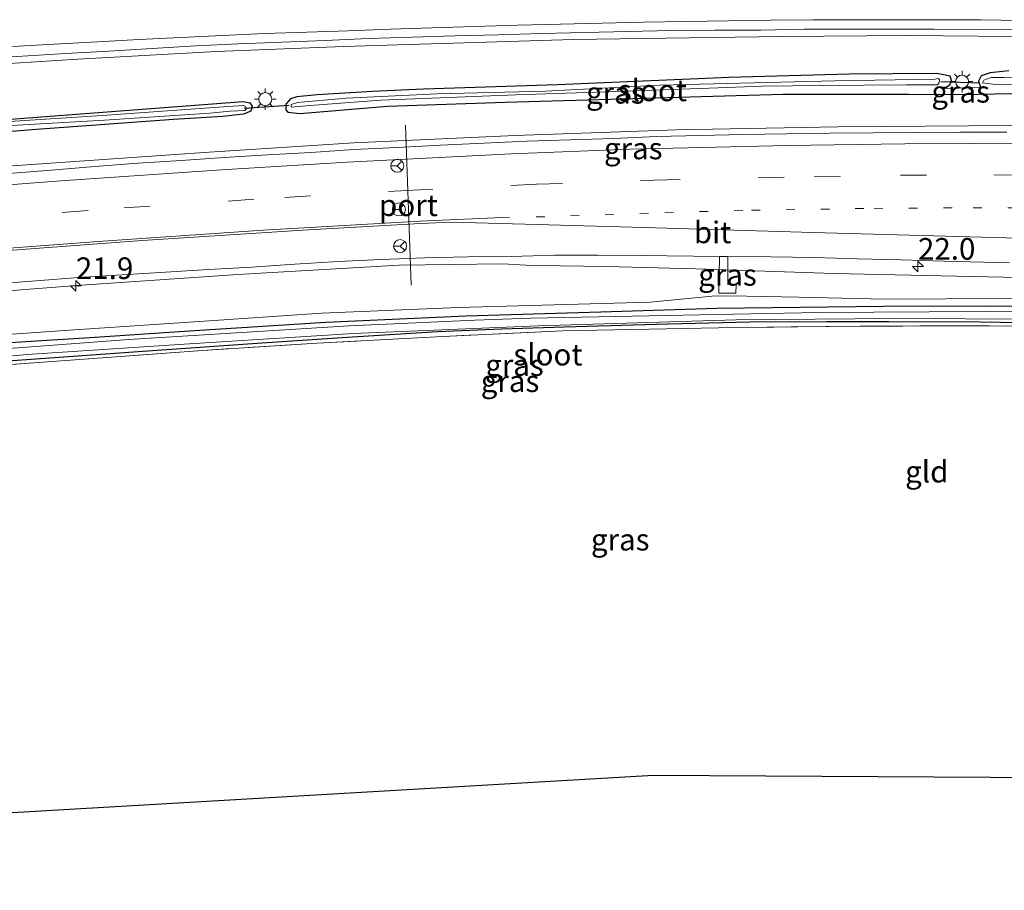
# Model space of a CAD drawing. Units: metres. Extents: x 239996 to 250007, y 525891 to 528102.
# Drawn here: x 248712 to 248826, y 527782 to 527882 of the extents above; entities that cross this region are included whole.
import ezdxf
from ezdxf.enums import TextEntityAlignment as Align

# ---------------------------------------------------------------- set-up
doc = ezdxf.new("R2010")
doc.units = ezdxf.units.M
for name, pattern in [('IE-TERREINAFSCHEIDING', [10, 8, -2]), ('VW-1-3_STREEP', [4, 1, -3]), ('VW-3-9_STREEP', [12, 3, -9])]:
    doc.linetypes.add(name, pattern=pattern)
doc.layers.get('0').update_dxf_attribs({"lineweight": 25})
for name, color, linetype, lineweight in [('B-ME-AM-KILOMETR-S-B1', 7, 'Continuous', 18), ('B-ME-BV-GELEIDECONSTRUCTIE-GELEIDERAIL-L-B1', 213, 'BV-GELEIDERAIL', 18), ('B-ME-GW-KRUINLIJN-L-B1', 93, 'Continuous', 18), ('B-ME-GW-TEENLIJN-L-B1', 93, 'Continuous', 18), ('B-ME-IE-GRASLAND-GV-B6', 93, 'Continuous', 18), ('B-ME-IE-GRONDWERKLIJN-GROND_INGERICHT-GV-B6', 253, 'Continuous', 18), ('B-ME-IE-MEUBILAIR_WEGMEUBILAIR-LICHTMAST-S-B1', 8, 'Continuous', 18), ('B-ME-IE-TERREINAFSCHEIDING-RASTERHEKWERK-L-B1', 8, 'IE-TERREINAFSCHEIDING', 18), ('B-ME-OG-WATER-GV-B6', 153, 'Continuous', 18), ('B-ME-VH-VERH_SOORT-BITUMEN-GV-B6', 8, 'IE-TERREINAFSCHEIDING-NATUURLIJK-HOUTWAL', 18), ('B-ME-VW-MARKERING-13STREEP-045-L-B1', 255, 'VW-1-3_STREEP', 18), ('B-ME-VW-MARKERING-39STREEP-015-L-B1', 255, 'VW-3-9_STREEP', 18), ('B-ME-VW-MARKERING-STREEP-015-L-B1', 7, 'Continuous', 18), ('B-ME-VW-MEUBILAIR_WEGMEUBILAIR-PORTAAL-L-B1', 8, 'Continuous', 18), ('B-ME-VW-MEUBILAIR_WEGMEUBILAIR-RONA-S-B1', 8, 'Continuous', 18)]:
    doc.layers.add(name, color=color, linetype=linetype, lineweight=lineweight)
for name, color, linetype in [('B-ME-GW-INSTEEKWATERGANG-L-B1', 10, 'Continuous'), ('B-ME-KG-KADASTRAAL-OPNAMEDTMGRENS-L-B1', 10, 'Continuous'), ('B-ME-KW-DUIKER-L-B1', 10, 'Continuous')]:
    doc.layers.add(name, color=color, linetype=linetype)
doc.styles.add('NLCS-ISO', font='NLCS-ISO.TTF')
doc.linetypes.add('BV-GELEIDERAIL', pattern='A,10,-3,[108,NLCS.SHX,S=1,R=0,X=0,Y=0],-3', length=16)
doc.linetypes.add('IE-TERREINAFSCHEIDING-NATUURLIJK-HOUTWAL', pattern='A,7,-1.5,[67,NLCS.SHX,S=0.75,R=45,X=0,Y=0],-1.5,7,-1.5,[70,NLCS.SHX,S=0.75,R=0,X=0,Y=0],-1.5', length=20)

# ---------------------------------------------------------------- blocks, each defined once
blk = doc.blocks.new('hecto')
for p, q in [((0, 0.625), (-0.625, 0)), ((0, -0.625), (0, 0.625)), ((-0.625, 0), (0.625, 0)), ((0.625, 0), (0, -0.625))]:
    blk.add_line(p, q)
blk = doc.blocks.new('lantaarnpaal')
for p, q in [((0, 0.75), (0, 1.25)), ((-0.75, 0), (-1.25, 0)), ((-0.88, 0.88), (-0.53, 0.53)), ((0.53, 0.53), (0.88, 0.88)), ((0.75, 0), (1.25, 0)), ((-0.53, -0.53), (-0.88, -0.88)), ((0, -0.75), (0, -1.25)), ((0.53, -0.53), (0.88, -0.88))]:
    blk.add_line(p, q)
blk.add_circle((0, 0), 0.75)
blk = doc.blocks.new('wegwijzer')
for q in [(-0.53, -0.53), (0, 0.75), (0.53, -0.53)]:
    blk.add_line((0, 0), q)
blk.add_circle((0, 0), 0.75)

msp = doc.modelspace()

# ---------------------------------------------------------------- linework, layer by layer
at = {"layer": 'B-ME-BV-GELEIDECONSTRUCTIE-GELEIDERAIL-L-B1'}
for points in [[(248614.491, 527867.44, 12.192), (248622.436, 527868.642, 12.551), (248628.934, 527869.674, 12.835), (248634.22, 527870.442, 12.962), (248638.164, 527870.948, 13.006), (248648.749, 527872.109, 13.042), (248664.651, 527873.768, 13.034), (248685.94, 527875.457, 13.082), (248704.55, 527876.834, 13.09), (248719.151, 527877.772, 13.066), (248735.144, 527878.663, 13.074), (248749.809, 527879.239, 13.078), (248776.392, 527880.037, 13.09), (248800.405, 527880.401, 13.102), (248815.07, 527880.511, 13.122), (248831.05, 527880.365, 13.106), (248848.374, 527880, 13.126), (248861.707, 527879.557, 13.118), (248888.323, 527878.256, 13.094), (248906.919, 527877.087, 13.102), (248921.563, 527875.936, 13.082), (248938.805, 527874.258, 13.114), (248954.724, 527872.87, 13.134)], [(248616.898, 527855.602, 12.659), (248623.444, 527856.249, 12.87), (248631.394, 527857.063, 13.206), (248636.77, 527857.623, 13.337), (248642.106, 527858.312, 13.333), (248656.625, 527860.053, 13.341), (248676.524, 527862.23, 13.385), (248693.793, 527863.926, 13.353), (248711.057, 527865.43, 13.389), (248733.719, 527867.008, 13.341), (248751.02, 527868.11, 13.293), (248769.63, 527868.979, 13.333), (248788.297, 527869.601, 13.345), (248806.95, 527869.976, 13.345), (248827.014, 527870.128, 13.385), (248845.706, 527870.028, 13.353), (248863.088, 527869.814, 13.365), (248889.697, 527869.21, 13.21), (248905.652, 527868.357, 13.23), (248919.008, 527867.525, 13.337), (248938.962, 527865.829, 13.393), (248955.881, 527864.575, 13.422)], [(248683.104, 527848.076, 12.228), (248691.14, 527849.073, 12.567), (248696.444, 527849.621, 12.759), (248701.834, 527850.188, 12.938), (248707.08, 527850.703, 13.03), (248719.04, 527851.661, 13.038), (248737.631, 527852.925, 12.974), (248756.238, 527853.974, 12.954), (248768.186, 527854.163, 12.896), (248770.901, 527853.995, 12.867), (248774.876, 527853.929, 12.861), (248780.208, 527853.819, 12.861), (248790.5, 527853.561, 12.881), (248806.462, 527853.023, 12.861), (248817.06, 527852.797, 12.833), (248833.133, 527852.446, 12.841)]]:
    msp.add_polyline3d(points, dxfattribs=at)
at = {"layer": 'B-ME-GW-INSTEEKWATERGANG-L-B1'}
for points in [[(248819.17, 527874.376, 11.765), (248819.836, 527874.796, 11.749), (248820.044, 527875.321, 11.749), (248819.863, 527875.827, 11.749), (248818.348, 527876.128, 11.749), (248808.231, 527876.03, 11.829), (248794.326, 527875.648, 11.817), (248774.551, 527874.827, 11.909), (248759.052, 527874.306, 11.893), (248753.173, 527874.049, 11.957)], [(248826.668, 527876.442, 11.849), (248824.482, 527876.202, 11.841), (248823.466, 527875.833, 11.793), (248823.135, 527875.218, 11.785), (248823.383, 527874.528, 11.769)], [(248753.173, 527874.049, 11.957), (248746.789, 527873.657, 11.925), (248744.448, 527873.419, 11.925), (248743.709, 527873.209, 11.925), (248743.162, 527872.564, 12.009), (248743.172, 527871.937, 12.1), (248743.413, 527871.667, 12.22), (248744.771, 527871.506, 12.28), (248754.902, 527872.332, 12.268), (248768.512, 527872.822, 12.268), (248777.999, 527873.073, 12.28), (248791.121, 527873.457, 12.296), (248800.597, 527873.75, 12.28), (248815.078, 527873.744, 12.244), (248821.189, 527873.709, 12.292), (248832.735, 527873.928, 12.336)], [(248713.838, 527869.625, 12.284), (248698.378, 527868.339, 12.3), (248680.778, 527866.459, 12.332), (248666.744, 527865.451, 12.364), (248664.977, 527865.596, 12.28), (248664.671, 527866.086, 12.18), (248664.811, 527866.725, 12.061), (248665.235, 527867.172, 11.933), (248666.702, 527867.574, 11.921), (248669.243, 527867.628, 11.965), (248673.804, 527867.959, 11.993), (248682.071, 527868.528, 12.001), (248699.232, 527869.939, 11.945), (248719.48, 527871.453, 11.901), (248738.247, 527872.87, 11.881), (248739.008, 527872.752, 11.897), (248739.278, 527872.367, 12.037), (248739.108, 527871.79, 12.148), (248738.267, 527871.418, 12.224), (248735.909, 527871.157, 12.244), (248730.178, 527870.822, 12.256), (248713.838, 527869.625, 12.284)], [(248829.083, 527849.276, 11.275), (248812.179, 527849.23, 11.271), (248792.932, 527848.97, 11.263), (248779.544, 527848.576, 11.239), (248763.951, 527848.108, 11.227), (248747.778, 527847.359, 11.267), (248732.618, 527846.412, 11.302), (248720.526, 527845.593, 11.287), (248705.141, 527844.635, 11.354), (248688.784, 527843.14, 11.326), (248680.551, 527842.481, 11.358), (248665.796, 527840.804, 11.382), (248651.941, 527839.326, 11.482)], [(248653.996, 527837.304, 11.526), (248665.726, 527838.781, 11.398), (248675.67, 527839.946, 11.362), (248683.334, 527840.566, 11.219), (248685.59, 527840.548, 11.063), (248686.926, 527840.72, 11.159), (248688.865, 527841.259, 11.275), (248694.125, 527841.701, 11.382), (248702.384, 527842.34, 11.406), (248713.759, 527843.158, 11.45), (248726.097, 527844.036, 11.422), (248739.842, 527844.985, 11.374), (248750.248, 527845.676, 11.342), (248760.71, 527846.345, 11.247), (248768.097, 527846.631, 11.243), (248775.315, 527846.861, 11.239), (248787.325, 527847.228, 11.223), (248796.747, 527847.447, 11.247), (248805.649, 527847.477, 11.219), (248812.794, 527847.495, 11.279), (248823.384, 527847.45, 11.263), (248837.214, 527847.204, 11.279)]]:
    msp.add_polyline3d(points, dxfattribs=at)
at = {"layer": 'B-ME-GW-KRUINLIJN-L-B1'}
msp.add_polyline3d([(248888.736, 527849.054, 11.909), (248875.287, 527849.252, 11.881), (248861.083, 527849.643, 11.789), (248842.857, 527849.966, 11.789), (248826.442, 527850.159, 11.777), (248812.342, 527850.085, 11.765), (248802.424, 527850.291, 11.857), (248796.402, 527850.407, 11.941), (248793.54, 527850.438, 11.973), (248792.403, 527850.421, 11.949), (248785.251, 527849.729, 11.773), (248763.049, 527849.092, 11.761), (248747.276, 527848.456, 11.725), (248734.305, 527847.551, 11.705), (248718.165, 527846.504, 11.753), (248705.968, 527845.648, 11.821), (248694.128, 527844.764, 11.845), (248680.631, 527843.438, 11.809), (248665.421, 527841.762, 11.805), (248647.817, 527839.609, 11.873), (248622.371, 527836.177, 11.949), (248615.417, 527835.024, 11.891)], dxfattribs=at)
at = {"layer": 'B-ME-GW-TEENLIJN-L-B1'}
msp.add_line((248819.17, 527874.376, 11.765), (248823.383, 527874.528, 11.769), dxfattribs=at)
at = {"layer": 'B-ME-IE-GRASLAND-GV-B6'}
for points in [[(248707.763, 527877.852, 12.385), (248712.756, 527878.135, 12.372), (248717.747, 527878.427, 12.364), (248722.739, 527878.706, 12.377), (248727.731, 527879.003, 12.381), (248732.723, 527879.297, 12.372), (248737.717, 527879.534, 12.38), (248742.713, 527879.731, 12.378), (248747.709, 527879.939, 12.369), (248752.705, 527880.155, 12.372), (248757.702, 527880.296, 12.383), (248762.7, 527880.451, 12.383), (248767.698, 527880.596, 12.379), (248772.697, 527880.722, 12.381), (248777.695, 527880.848, 12.374), (248782.693, 527880.964, 12.369), (248787.692, 527881.067, 12.37), (248792.693, 527881.106, 12.373), (248798.022, 527881.135, 12.382), (248803.023, 527881.232, 12.389), (248808.023, 527881.245, 12.38), (248813.024, 527881.257, 12.386), (248818.024, 527881.239, 12.386), (248823.023, 527881.181, 12.377), (248828.023, 527881.15, 12.384)], [(248832.735, 527873.928, 12.336), (248821.189, 527873.709, 12.292), (248815.078, 527873.744, 12.244), (248800.597, 527873.75, 12.28), (248791.121, 527873.457, 12.296), (248777.999, 527873.073, 12.28), (248768.512, 527872.822, 12.268), (248754.902, 527872.332, 12.268), (248744.771, 527871.506, 12.28), (248743.413, 527871.667, 12.22), (248743.172, 527871.937, 12.1), (248743.162, 527872.564, 12.009), (248743.709, 527873.209, 11.925), (248744.448, 527873.419, 11.925), (248746.789, 527873.657, 11.925), (248753.173, 527874.049, 11.957), (248759.052, 527874.306, 11.893), (248774.551, 527874.827, 11.909), (248794.326, 527875.648, 11.817), (248808.231, 527876.03, 11.829), (248818.348, 527876.128, 11.749), (248819.863, 527875.827, 11.749), (248820.044, 527875.321, 11.749), (248819.836, 527874.796, 11.749), (248819.17, 527874.376, 11.765)], [(248794.326, 527875.648, 11.817), (248774.551, 527874.827, 11.909), (248759.052, 527874.306, 11.893), (248753.173, 527874.049, 11.957), (248746.789, 527873.657, 11.925), (248744.448, 527873.419, 11.925), (248743.709, 527873.209, 11.925), (248743.162, 527872.564, 12.009), (248743.172, 527871.937, 12.1), (248743.413, 527871.667, 12.22), (248744.771, 527871.506, 12.28), (248754.902, 527872.332, 12.268), (248768.512, 527872.822, 12.268), (248777.999, 527873.073, 12.28), (248791.121, 527873.457, 12.296), (248800.597, 527873.75, 12.28), (248815.078, 527873.744, 12.244), (248821.189, 527873.709, 12.292), (248832.735, 527873.928, 12.336)], [(248826.668, 527876.442, 11.849), (248824.482, 527876.202, 11.841), (248823.466, 527875.833, 11.793), (248823.135, 527875.218, 11.785), (248823.383, 527874.528, 11.769), (248819.17, 527874.376, 11.765), (248819.836, 527874.796, 11.749), (248820.044, 527875.321, 11.749), (248819.863, 527875.827, 11.749), (248818.348, 527876.128, 11.749), (248808.231, 527876.03, 11.829), (248794.326, 527875.648, 11.817)], [(248819.17, 527874.376, 11.765), (248823.383, 527874.528, 11.769), (248823.135, 527875.218, 11.785), (248823.466, 527875.833, 11.793), (248824.482, 527876.202, 11.841), (248826.668, 527876.442, 11.849)], [(248826.064, 527875.662, 11.422), (248824.605, 527875.641, 11.422), (248823.768, 527875.343, 11.422), (248823.61, 527875.041, 11.422), (248825.112, 527874.867, 11.422), (248845.425, 527875.133, 11.482), (248855.373, 527874.938, 11.446), (248866.875, 527874.927, 11.446), (248883.072, 527874.356, 11.43), (248897.534, 527873.382, 11.43), (248897.815, 527873.69, 11.43), (248897.711, 527874.059, 11.43), (248896.922, 527874.246, 11.43), (248879.032, 527875.222, 11.418), (248855.37, 527875.675, 11.402), (248834.752, 527875.768, 11.402), (248826.064, 527875.662, 11.422)], [(248818.155, 527875.453, 11.434), (248806.568, 527875.276, 11.438), (248786.357, 527874.766, 11.518), (248773.157, 527874.096, 11.55), (248760.647, 527873.766, 11.534), (248750.133, 527873.254, 11.686), (248744.505, 527872.777, 11.713), (248743.787, 527872.523, 11.713), (248743.788, 527872.231, 11.713), (248745.945, 527872.444, 11.713), (248754.138, 527873.053, 11.614), (248769.709, 527873.649, 11.542), (248780.173, 527874.006, 11.578), (248793.103, 527874.453, 11.546), (248798.119, 527874.657, 11.55), (248805.151, 527874.746, 11.534), (248814.797, 527874.817, 11.514), (248818.43, 527874.804, 11.498), (248818.624, 527875.052, 11.498), (248818.647, 527875.429, 11.498), (248818.461, 527875.558, 11.498), (248818.155, 527875.453, 11.434)], [(248739.008, 527872.752, 11.897), (248739.278, 527872.367, 12.037), (248739.108, 527871.79, 12.148), (248738.267, 527871.418, 12.224), (248735.909, 527871.157, 12.244), (248730.178, 527870.822, 12.256), (248713.838, 527869.625, 12.284), (248698.378, 527868.339, 12.3), (248680.778, 527866.459, 12.332), (248666.744, 527865.451, 12.364), (248664.977, 527865.596, 12.28), (248664.671, 527866.086, 12.18), (248664.811, 527866.725, 12.061), (248665.235, 527867.172, 11.933), (248666.702, 527867.574, 11.921), (248669.243, 527867.628, 11.965), (248673.804, 527867.959, 11.993), (248682.071, 527868.528, 12.001), (248699.232, 527869.939, 11.945), (248719.48, 527871.453, 11.901), (248738.247, 527872.87, 11.881), (248739.008, 527872.752, 11.897)], [(248738.247, 527872.87, 11.881), (248719.48, 527871.453, 11.901), (248699.232, 527869.939, 11.945), (248682.071, 527868.528, 12.001), (248673.804, 527867.959, 11.993), (248669.243, 527867.628, 11.965), (248666.702, 527867.574, 11.921), (248665.235, 527867.172, 11.933), (248664.811, 527866.725, 12.061), (248664.671, 527866.086, 12.18), (248664.977, 527865.596, 12.28), (248666.744, 527865.451, 12.364), (248680.778, 527866.459, 12.332), (248698.378, 527868.339, 12.3), (248713.838, 527869.625, 12.284), (248730.178, 527870.822, 12.256), (248735.909, 527871.157, 12.244), (248738.267, 527871.418, 12.224), (248739.108, 527871.79, 12.148), (248739.278, 527872.367, 12.037), (248739.008, 527872.752, 11.897), (248738.247, 527872.87, 11.881)], [(248665.71, 527866.313, 11.67), (248666.349, 527866.279, 11.67), (248676.639, 527867.126, 11.678), (248692.77, 527868.376, 11.741), (248706.108, 527869.806, 11.741), (248722.224, 527870.74, 11.741), (248734.396, 527871.554, 11.705), (248736.686, 527871.782, 11.737), (248738.469, 527871.866, 11.741), (248738.624, 527872.08, 11.749), (248738.516, 527872.324, 11.749), (248738.286, 527872.437, 11.749), (248736.496, 527872.296, 11.689), (248721.953, 527871.258, 11.709), (248704.073, 527870.124, 11.749), (248692.152, 527868.948, 11.761), (248677.392, 527867.688, 11.725), (248668.48, 527867.178, 11.678), (248666.648, 527866.969, 11.67), (248665.786, 527866.879, 11.67), (248665.566, 527866.666, 11.67), (248665.71, 527866.313, 11.67)], [(248826.4162, 527869.3295, 12.7129), (248820.9972, 527869.3365, 12.6932), (248815.9971, 527869.3057, 12.6995), (248810.9969, 527869.2812, 12.6963), (248805.9971, 527869.2125, 12.7026), (248800.9974, 527869.1392, 12.69), (248795.9993, 527869.0844, 12.6932), (248791.0003, 527868.9575, 12.679), (248786.0003, 527868.8568, 12.6767), (248781.0057, 527868.6291, 12.6909), (248776.0083, 527868.4717, 12.6771), (248771.0102, 527868.3096, 12.6687), (248766.0151, 527868.094, 12.6639), (248761.0207, 527867.8595, 12.6671), (248756.026, 527867.5944, 12.675), (248751.0318, 527867.3362, 12.6608), (248746.043, 527867.0026, 12.675), (248741.0508, 527866.7156, 12.6561), (248736.0603, 527866.406, 12.667), (248731.0703, 527866.0813, 12.656), (248726.0811, 527865.7545, 12.6402), (248721.0941, 527865.3941, 12.6434), (248716.1133, 527864.9473, 12.6733), (248711.1273, 527864.5733, 12.6765)], [(248709.2993, 527851.8166, 12.3928), (248714.2848, 527852.1743, 12.3808), (248719.2711, 527852.5521, 12.3666), (248724.2607, 527852.8716, 12.3776), (248729.251, 527853.1802, 12.3729), (248734.2409, 527853.4966, 12.3618), (248739.2338, 527853.7737, 12.3697), (248744.2233, 527854.0949, 12.3743), (248749.2105, 527854.3964, 12.3838), (248754.2041, 527854.6596, 12.3885), (248759.2009, 527854.8498, 12.3838), (248764.1998, 527854.9607, 12.3728), (248769.2021, 527855.0019, 12.3617), (248774.2001, 527855.1359, 12.368), (248779.1808, 527855.1501, 12.3614), (248784.1809, 527855.1092, 12.353), (248793.2388, 527855.0027, 12.2977), (248793.15, 527850.742, 12.212), (248795.143, 527850.778, 12.212), (248795.182, 527851.725, 12.208), (248794.205, 527851.775, 12.208), (248794.2187, 527854.9893, 12.2978), (248799.1802, 527854.9441, 12.3212), (248804.1798, 527854.8764, 12.3164), (248809.1788, 527854.73, 12.3228), (248814.1757, 527854.6168, 12.3117), (248819.1733, 527854.4691, 12.3243), (248826.7139, 527854.2629, 12.316)], [(248793.2388, 527855.0027, 12.2977), (248794.2187, 527854.9893, 12.2978), (248794.205, 527851.775, 12.208), (248795.182, 527851.725, 12.208), (248795.143, 527850.778, 12.212), (248793.15, 527850.742, 12.212), (248793.2388, 527855.0027, 12.2977)], [(248826.442, 527850.159, 11.777), (248812.342, 527850.085, 11.765), (248802.424, 527850.291, 11.857), (248796.402, 527850.407, 11.941), (248793.54, 527850.438, 11.973), (248792.403, 527850.421, 11.949), (248785.251, 527849.729, 11.773), (248763.049, 527849.092, 11.761), (248747.276, 527848.456, 11.725), (248734.305, 527847.551, 11.705), (248718.165, 527846.504, 11.753), (248705.968, 527845.648, 11.821), (248694.128, 527844.764, 11.845), (248680.631, 527843.438, 11.809), (248665.421, 527841.762, 11.805), (248647.817, 527839.609, 11.873)], [(248647.817, 527839.609, 11.873), (248665.421, 527841.762, 11.805), (248680.631, 527843.438, 11.809), (248694.128, 527844.764, 11.845), (248705.968, 527845.648, 11.821), (248718.165, 527846.504, 11.753), (248734.305, 527847.551, 11.705), (248747.276, 527848.456, 11.725), (248763.049, 527849.092, 11.761), (248785.251, 527849.729, 11.773), (248792.403, 527850.421, 11.949), (248793.54, 527850.438, 11.973), (248796.402, 527850.407, 11.941), (248802.424, 527850.291, 11.857), (248812.342, 527850.085, 11.765), (248826.442, 527850.159, 11.777)], [(248830.248, 527848.686, 10.987), (248804.661, 527848.521, 10.975), (248771.472, 527847.871, 10.923), (248764.995, 527847.631, 10.947), (248750.465, 527846.976, 10.999), (248725.019, 527845.405, 11.027), (248704.973, 527843.909, 10.999), (248686.647, 527842.354, 10.943), (248681.006, 527841.533, 11.006), (248654.801, 527838.684, 11.006), (248631.866, 527835.754, 11.006)], [(248829.083, 527849.276, 11.275), (248812.179, 527849.23, 11.271), (248792.932, 527848.97, 11.263), (248779.544, 527848.576, 11.239), (248763.951, 527848.108, 11.227), (248747.778, 527847.359, 11.267), (248732.618, 527846.412, 11.302), (248720.526, 527845.593, 11.287), (248705.141, 527844.635, 11.354), (248688.784, 527843.14, 11.326), (248680.551, 527842.481, 11.358), (248665.796, 527840.804, 11.382), (248651.941, 527839.326, 11.482)], [(248651.941, 527839.326, 11.482), (248665.796, 527840.804, 11.382), (248680.551, 527842.481, 11.358), (248688.784, 527843.14, 11.326), (248705.141, 527844.635, 11.354), (248720.526, 527845.593, 11.287), (248732.618, 527846.412, 11.302), (248747.778, 527847.359, 11.267), (248763.951, 527848.108, 11.227), (248779.544, 527848.576, 11.239), (248792.932, 527848.97, 11.263), (248812.179, 527849.23, 11.271), (248829.083, 527849.276, 11.275)], [(248644.102, 527836.612, 11.006), (248659.372, 527838.663, 11.006), (248674.808, 527840.264, 11.006), (248683.99, 527841.156, 11.006), (248698.791, 527842.372, 11.006), (248713.277, 527843.674, 11.006), (248731.441, 527844.857, 11.006), (248750.974, 527846.094, 11.006), (248772.294, 527846.977, 11.006), (248795.115, 527847.69, 11.006), (248813.455, 527847.819, 11.006), (248829.827, 527847.747, 11.006)], [(248653.996, 527837.304, 11.526), (248665.726, 527838.781, 11.398), (248675.67, 527839.946, 11.362), (248683.334, 527840.566, 11.219), (248685.59, 527840.548, 11.063), (248686.926, 527840.72, 11.159), (248688.865, 527841.259, 11.275), (248694.125, 527841.701, 11.382), (248702.384, 527842.34, 11.406), (248713.759, 527843.158, 11.45), (248726.097, 527844.036, 11.422), (248739.842, 527844.985, 11.374), (248750.248, 527845.676, 11.342), (248760.71, 527846.345, 11.247), (248768.097, 527846.631, 11.243), (248775.315, 527846.861, 11.239), (248787.325, 527847.228, 11.223), (248796.747, 527847.447, 11.247), (248805.649, 527847.477, 11.219), (248812.794, 527847.495, 11.279), (248823.384, 527847.45, 11.263), (248837.214, 527847.204, 11.279)], [(248837.214, 527847.204, 11.279), (248823.384, 527847.45, 11.263), (248812.794, 527847.495, 11.279), (248805.649, 527847.477, 11.219), (248796.747, 527847.447, 11.247), (248787.325, 527847.228, 11.223), (248775.315, 527846.861, 11.239), (248768.097, 527846.631, 11.243), (248760.71, 527846.345, 11.247), (248750.248, 527845.676, 11.342), (248739.842, 527844.985, 11.374), (248726.097, 527844.036, 11.422), (248713.759, 527843.158, 11.45), (248702.384, 527842.34, 11.406), (248694.125, 527841.701, 11.382), (248688.865, 527841.259, 11.275), (248686.926, 527840.72, 11.159), (248685.59, 527840.548, 11.063), (248683.334, 527840.566, 11.219), (248675.67, 527839.946, 11.362), (248665.726, 527838.781, 11.398), (248653.996, 527837.304, 11.526)], [(248837.993, 527846.823, 11.263), (248824.385, 527846.989, 11.263), (248809.503, 527846.955, 11.231), (248795.118, 527846.805, 11.167), (248775.114, 527846.417, 11.267), (248761.306, 527845.759, 11.259), (248746.783, 527844.993, 11.306), (248733.538, 527844.155, 11.354), (248716.195, 527842.856, 11.418), (248696.085, 527841.427, 11.382), (248687.685, 527840.627, 11.239), (248670.401, 527838.841, 11.382), (248655.56, 527837.009, 11.534), (248643.759, 527835.502, 11.578)]]:
    msp.add_polyline3d(points, dxfattribs=at)
at = {"layer": 'B-ME-IE-GRONDWERKLIJN-GROND_INGERICHT-GV-B6'}
for points in [[(248643.759, 527835.502, 11.578), (248655.56, 527837.009, 11.534), (248670.401, 527838.841, 11.382), (248687.685, 527840.627, 11.239), (248696.085, 527841.427, 11.382), (248716.195, 527842.856, 11.418), (248733.538, 527844.155, 11.354), (248746.783, 527844.993, 11.306), (248761.306, 527845.759, 11.259), (248775.114, 527846.417, 11.267), (248795.118, 527846.805, 11.167), (248809.503, 527846.955, 11.231), (248824.385, 527846.989, 11.263), (248837.993, 527846.823, 11.263)], [(248876.439, 527794.525, 11.389), (248785.612, 527795.081, 11.385), (248699.64, 527790.088, 11.403), (248689.078, 527833.682, 11.348), (248685.375, 527832.785, 11.348), (248695.364, 527789.626, 11.328), (248623.231, 527781.821, 11.343)]]:
    msp.add_polyline3d(points, dxfattribs=at)
at = {"layer": 'B-ME-IE-TERREINAFSCHEIDING-RASTERHEKWERK-L-B1'}
msp.add_polyline3d([(248837.993, 527846.823, 11.263), (248824.385, 527846.989, 11.263), (248809.503, 527846.955, 11.231), (248795.118, 527846.805, 11.167), (248775.114, 527846.417, 11.267), (248761.306, 527845.759, 11.259), (248746.783, 527844.993, 11.306), (248733.538, 527844.155, 11.354), (248716.195, 527842.856, 11.418), (248696.085, 527841.427, 11.382), (248687.685, 527840.627, 11.239), (248670.401, 527838.841, 11.382), (248655.56, 527837.009, 11.534), (248643.759, 527835.502, 11.578)], dxfattribs=at)
at = {"layer": 'B-ME-KG-KADASTRAAL-OPNAMEDTMGRENS-L-B1'}
msp.add_polyline3d([(248876.439, 527794.525, 11.389), (248785.612, 527795.081, 11.385), (248699.64, 527790.088, 11.403), (248698.057, 527789.917, 10.401), (248696.934, 527789.796, 10.401), (248695.364, 527789.626, 11.328), (248623.231, 527781.821, 11.343)], dxfattribs=at)
at = {"layer": 'B-ME-KW-DUIKER-L-B1'}
for p, q in [((248818.818, 527875.181, 11.646), (248823.311, 527875.052, 11.63)), ((248738.37, 527872.101, 11.893), (248743.494, 527872.449, 11.893))]:
    msp.add_line(p, q, dxfattribs=at)
at = {"layer": 'B-ME-OG-WATER-GV-B6'}
for points in [[(248879.032, 527875.222, 11.418), (248896.922, 527874.246, 11.43), (248897.711, 527874.059, 11.43), (248897.815, 527873.69, 11.43), (248897.534, 527873.382, 11.43), (248883.072, 527874.356, 11.43), (248866.875, 527874.927, 11.446), (248855.373, 527874.938, 11.446), (248845.425, 527875.133, 11.482), (248825.112, 527874.867, 11.422), (248823.61, 527875.041, 11.422), (248823.768, 527875.343, 11.422), (248824.605, 527875.641, 11.422), (248826.064, 527875.662, 11.422), (248834.752, 527875.768, 11.402), (248855.37, 527875.675, 11.402), (248879.032, 527875.222, 11.418)], [(248818.624, 527875.052, 11.498), (248818.43, 527874.804, 11.498), (248814.797, 527874.817, 11.514), (248805.151, 527874.746, 11.534), (248798.119, 527874.657, 11.55), (248793.103, 527874.453, 11.546), (248780.173, 527874.006, 11.578), (248769.709, 527873.649, 11.542), (248754.138, 527873.053, 11.614), (248745.945, 527872.444, 11.713), (248743.788, 527872.231, 11.713), (248743.787, 527872.523, 11.713), (248744.505, 527872.777, 11.713), (248750.133, 527873.254, 11.686), (248760.647, 527873.766, 11.534), (248773.157, 527874.096, 11.55), (248786.357, 527874.766, 11.518), (248806.568, 527875.276, 11.438), (248818.155, 527875.453, 11.434), (248818.461, 527875.558, 11.498), (248818.647, 527875.429, 11.498), (248818.624, 527875.052, 11.498)], [(248676.639, 527867.126, 11.678), (248666.349, 527866.279, 11.67), (248665.71, 527866.313, 11.67), (248665.566, 527866.666, 11.67), (248665.786, 527866.879, 11.67), (248666.648, 527866.969, 11.67), (248668.48, 527867.178, 11.678), (248677.392, 527867.688, 11.725), (248692.152, 527868.948, 11.761), (248704.073, 527870.124, 11.749), (248721.953, 527871.258, 11.709), (248736.496, 527872.296, 11.689), (248738.286, 527872.437, 11.749), (248738.516, 527872.324, 11.749), (248738.624, 527872.08, 11.749), (248738.469, 527871.866, 11.741), (248736.686, 527871.782, 11.737), (248734.396, 527871.554, 11.705), (248722.224, 527870.74, 11.741), (248706.108, 527869.806, 11.741), (248692.77, 527868.376, 11.741), (248676.639, 527867.126, 11.678)], [(248631.866, 527835.754, 11.006), (248654.801, 527838.684, 11.006), (248681.006, 527841.533, 11.006), (248686.647, 527842.354, 10.943), (248704.973, 527843.909, 10.999), (248725.019, 527845.405, 11.027), (248750.465, 527846.976, 10.999), (248764.995, 527847.631, 10.947), (248771.472, 527847.871, 10.923), (248804.661, 527848.521, 10.975), (248830.248, 527848.686, 10.987)], [(248829.827, 527847.747, 11.006), (248813.455, 527847.819, 11.006), (248795.115, 527847.69, 11.006), (248772.294, 527846.977, 11.006), (248750.974, 527846.094, 11.006), (248731.441, 527844.857, 11.006), (248713.277, 527843.674, 11.006), (248698.791, 527842.372, 11.006), (248683.99, 527841.156, 11.006), (248674.808, 527840.264, 11.006), (248659.372, 527838.663, 11.006), (248644.102, 527836.612, 11.006)]]:
    msp.add_polyline3d(points, dxfattribs=at)
at = {"layer": 'B-ME-VH-VERH_SOORT-BITUMEN-GV-B6'}
for points in [[(248828.023, 527881.15, 12.384), (248823.023, 527881.181, 12.377), (248818.024, 527881.239, 12.386), (248813.024, 527881.257, 12.386), (248808.023, 527881.245, 12.38), (248803.023, 527881.232, 12.389), (248798.022, 527881.135, 12.382), (248792.693, 527881.106, 12.373), (248787.692, 527881.067, 12.37), (248782.693, 527880.964, 12.369), (248777.695, 527880.848, 12.374), (248772.697, 527880.722, 12.381), (248767.698, 527880.596, 12.379), (248762.7, 527880.451, 12.383), (248757.702, 527880.296, 12.383), (248752.705, 527880.155, 12.372), (248747.709, 527879.939, 12.369), (248742.713, 527879.731, 12.378), (248737.717, 527879.534, 12.38), (248732.723, 527879.297, 12.372), (248727.731, 527879.003, 12.381), (248722.739, 527878.706, 12.377), (248717.747, 527878.427, 12.364), (248712.756, 527878.135, 12.372), (248707.763, 527877.852, 12.385)], [(248711.1273, 527864.5733, 12.6765), (248716.1133, 527864.9473, 12.6733), (248721.0941, 527865.3941, 12.6434), (248726.0811, 527865.7545, 12.6402), (248731.0703, 527866.0813, 12.656), (248736.0603, 527866.406, 12.667), (248741.0508, 527866.7156, 12.6561), (248746.043, 527867.0026, 12.675), (248751.0318, 527867.3362, 12.6608), (248756.026, 527867.5944, 12.675), (248761.0207, 527867.8595, 12.6671), (248766.0151, 527868.094, 12.6639), (248771.0102, 527868.3096, 12.6687), (248776.0083, 527868.4717, 12.6771), (248781.0057, 527868.6291, 12.6909), (248786.0003, 527868.8568, 12.6767), (248791.0003, 527868.9575, 12.679), (248795.9993, 527869.0844, 12.6932), (248800.9974, 527869.1392, 12.69), (248805.9971, 527869.2125, 12.7026), (248810.9969, 527869.2812, 12.6963), (248815.9971, 527869.3057, 12.6995), (248820.9972, 527869.3365, 12.6932), (248826.4162, 527869.3295, 12.7129)], [(248794.2187, 527854.9893, 12.2978), (248793.2388, 527855.0027, 12.2977), (248784.1809, 527855.1092, 12.353), (248779.1808, 527855.1501, 12.3614), (248774.2001, 527855.1359, 12.368), (248769.2021, 527855.0019, 12.3617), (248764.1998, 527854.9607, 12.3728), (248759.2009, 527854.8498, 12.3838), (248754.2041, 527854.6596, 12.3885), (248749.2105, 527854.3964, 12.3838), (248744.2233, 527854.0949, 12.3743), (248739.2338, 527853.7737, 12.3697), (248734.2409, 527853.4966, 12.3618), (248729.251, 527853.1802, 12.3729), (248724.2607, 527852.8716, 12.3776), (248719.2711, 527852.5521, 12.3666), (248714.2848, 527852.1743, 12.3808), (248709.2993, 527851.8166, 12.3928)], [(248826.7139, 527854.2629, 12.316), (248819.1733, 527854.4691, 12.3243), (248814.1757, 527854.6168, 12.3117), (248809.1788, 527854.73, 12.3228), (248804.1798, 527854.8764, 12.3164), (248799.1802, 527854.9441, 12.3212), (248794.2187, 527854.9893, 12.2978)]]:
    msp.add_polyline3d(points, dxfattribs=at)
at = {"layer": 'B-ME-VW-MARKERING-13STREEP-045-L-B1'}
msp.add_polyline3d([(248772.0563, 527859.5548, 12.5127), (248786.9417, 527860.0654, 12.5133), (248796.93, 527860.3261, 12.5028), (248811.1208, 527860.5499, 12.5099), (248822.5288, 527860.6289, 12.5248), (248837.4994, 527860.5622, 12.522), (248851.2649, 527860.3815, 12.5233), (248865.7832, 527859.9888, 12.5239), (248879.8991, 527859.4849, 12.5167), (248893.6675, 527858.9632, 12.4965), (248908.3952, 527858.2519, 12.4923), (248927.1614, 527857.1422, 12.4779), (248941.3912, 527856.1385, 12.4873), (248957.2346, 527854.8555, 12.488)], dxfattribs=at)
at = {"layer": 'B-ME-VW-MARKERING-39STREEP-015-L-B1'}
msp.add_polyline3d([(248613.4076, 527848.7032, 12.6327), (248629.2273, 527850.926, 12.6209), (248643.149, 527852.7053, 12.6248), (248662.6155, 527854.9649, 12.6289), (248681.2176, 527856.9483, 12.6314), (248695.7154, 527858.3406, 12.6354), (248705.3787, 527859.1782, 12.6342), (248724.5143, 527860.6277, 12.61), (248743.0345, 527861.8216, 12.6169), (248757.1439, 527862.6262, 12.6209), (248772.1252, 527863.3253, 12.6172), (248785.7101, 527863.8069, 12.6224), (248804.2097, 527864.2279, 12.6141), (248814.1503, 527864.3666, 12.6124), (248824.9238, 527864.4019, 12.6188), (248843.378, 527864.2648, 12.6172), (248858.3513, 527863.9709, 12.6158), (248876.9472, 527863.3753, 12.6162), (248895.5071, 527862.6286, 12.5944), (248909.2702, 527861.9746, 12.5846), (248928.1954, 527860.8451, 12.5637), (248937.7204, 527860.1978, 12.5633), (248946.6955, 527859.5279, 12.5844), (248956.7046, 527858.7052, 12.5759)], dxfattribs=at)
at = {"layer": 'B-ME-VW-MARKERING-STREEP-015-L-B1'}
for points in [[(248828.171, 527882.255, 12.424), (248823.371, 527882.297, 12.422), (248818.511, 527882.324, 12.421), (248813.711, 527882.331, 12.422), (248808.853, 527882.328, 12.422), (248804.053, 527882.309, 12.418), (248799.098, 527882.271, 12.416), (248794.299, 527882.196, 12.418), (248789.35, 527882.129, 12.415), (248784.467, 527882.037, 12.412), (248779.668, 527881.933, 12.411), (248774.869, 527881.828, 12.411), (248769.904, 527881.7, 12.413), (248764.906, 527881.55, 12.416), (248760.044, 527881.389, 12.414), (248755.247, 527881.227, 12.414), (248750.378, 527881.06, 12.413), (248745.581, 527880.894, 12.415), (248740.708, 527880.736, 12.42), (248735.835, 527880.525, 12.418), (248731.041, 527880.284, 12.414), (248726.204, 527880.037, 12.418), (248721.406, 527879.776, 12.413), (248716.414, 527879.493, 12.412), (248711.588, 527879.219, 12.421)], [(248612.8798, 527852.2902, 12.7149), (248625.9121, 527854.1451, 12.7038), (248639.4114, 527855.9007, 12.713), (248657.4718, 527858.0446, 12.7221), (248671.4225, 527859.5851, 12.7298), (248689.6889, 527861.4252, 12.7239), (248703.1875, 527862.6387, 12.7239), (248717.1946, 527863.7432, 12.7043), (248735.753, 527865.0159, 12.7069), (248750.2464, 527865.8859, 12.7009), (248769.2188, 527866.842, 12.7034), (248782.9621, 527867.3838, 12.7156), (248801.0736, 527867.8109, 12.7028), (248814.6582, 527867.994, 12.7003), (248822.7563, 527868.0313, 12.7051), (248841.4438, 527867.9326, 12.705), (248854.9715, 527867.7098, 12.6936), (248869.8536, 527867.2719, 12.6874), (248887.88, 527866.5923, 12.6809), (248906.3751, 527865.7602, 12.675), (248924.8482, 527864.7053, 12.6554), (248938.8439, 527863.7663, 12.6493), (248948.7869, 527863.0073, 12.6681), (248956.188, 527862.4, 12.665)], [(248613.938, 527845.0963, 12.5386), (248629.8859, 527847.3299, 12.5273), (248643.7598, 527849.0963, 12.5222), (248661.7552, 527851.1863, 12.5277), (248675.6773, 527852.7057, 12.5246), (248689.6222, 527854.1092, 12.5283), (248704.0327, 527855.421, 12.5278), (248722.0354, 527856.7686, 12.5137), (248740.5664, 527858.024, 12.5212), (248758.6351, 527859.0529, 12.5237), (248768.9954, 527859.5283, 12.508)], [(248707.9857, 527855.4464, 12.5196), (248726.589, 527856.8391, 12.5078), (248745.1425, 527858.0318, 12.5112), (248758.6661, 527858.7933, 12.5188), (248762.3413, 527858.9605, 12.5094), (248772.1632, 527858.6795, 12.4934), (248785.8727, 527858.2834, 12.4747), (248804.0386, 527857.772, 12.4415), (248822.1803, 527857.2599, 12.4512), (248841.4832, 527856.7177, 12.4318), (248860.0401, 527856.2753, 12.4307), (248878.9817, 527855.6667, 12.4276), (248897.4341, 527854.8815, 12.4019), (248911.9031, 527854.1513, 12.4092), (248930.7922, 527852.9947, 12.3953), (248944.5792, 527851.9948, 12.3992), (248957.7934, 527850.9135, 12.4031)]]:
    msp.add_polyline3d(points, dxfattribs=at)
at = {"layer": 'B-ME-VW-MEUBILAIR_WEGMEUBILAIR-PORTAAL-L-B1'}
msp.add_line((248756.995, 527870.149, 20.758), (248757.652, 527851.67, 20.758), dxfattribs=at)

# ---------------------------------------------------------------- block references
at = {"layer": 'B-ME-AM-KILOMETR-S-B1', "rotation": 90}
for p in [(248816.165, 527853.8448, 12.2772), (248718.925, 527851.6049, 12.9859)]:
    msp.add_blockref('hecto', p, dxfattribs=at)
at = {"layer": 'B-ME-IE-MEUBILAIR_WEGMEUBILAIR-LICHTMAST-S-B1', "rotation": 90}
for p in [(248821.256, 527875.18, 11.801), (248740.796, 527873.157, 12.033)]:
    msp.add_blockref('lantaarnpaal', p, dxfattribs=at)
at = {"layer": 'B-ME-VW-MEUBILAIR_WEGMEUBILAIR-RONA-S-B1', "rotation": 90}
for p in [(248756.039, 527865.461, 22.53), (248756.225, 527860.421, 23.407), (248756.363, 527856.197, 22.41)]:
    msp.add_blockref('wegwijzer', p, dxfattribs=at)

# ---------------------------------------------------------------- texts
at = {"layer": 'B-ME-AM-KILOMETR-S-B1', "ltscale": 0.2, "style": 'NLCS-ISO'}
for s, p in [('22.0', (248816.165, 527853.8448, 12.2772)), ('21.9', (248718.925, 527851.6049, 12.9859))]:
    msp.add_text(s, height=2.5, dxfattribs=at).set_placement(p, align=Align.BOTTOM_LEFT)
at = {"layer": 'B-ME-IE-GRASLAND-GV-B6', "ltscale": 0.2, "style": 'NLCS-ISO'}
for p in [(248781.217, 527873.8945), (248821.0935, 527874.013), (248821.0935, 527874.013), (248783.2855, 527867.4693), (248794.166, 527852.8723), (248769.5665, 527842.4515), (248769.0545, 527840.601), (248781.7797, 527822.3031)]:
    msp.add_text('gras', height=2.5, dxfattribs=at).set_placement(p, align=Align.MIDDLE_CENTER)
at = {"layer": 'B-ME-IE-GRONDWERKLIJN-GROND_INGERICHT-GV-B6', "ltscale": 0.2, "style": 'NLCS-ISO'}
msp.add_text('gld', height=2.5, dxfattribs=at).set_placement((248817.1829, 527830.1529), align=Align.MIDDLE_CENTER)
at = {"layer": 'B-ME-OG-WATER-GV-B6', "ltscale": 0.2, "style": 'NLCS-ISO'}
for p in [(248785.5008, 527874.1755), (248773.4355, 527843.6665)]:
    msp.add_text('sloot', height=2.5, dxfattribs=at).set_placement(p, align=Align.MIDDLE_CENTER)
at = {"layer": 'B-ME-VH-VERH_SOORT-BITUMEN-GV-B6', "ltscale": 0.2, "style": 'NLCS-ISO'}
msp.add_text('bit', height=2.5, dxfattribs=at).set_placement((248792.4446, 527857.7815), align=Align.MIDDLE_CENTER)
at = {"layer": 'B-ME-VW-MEUBILAIR_WEGMEUBILAIR-PORTAAL-L-B1', "ltscale": 0.2, "style": 'NLCS-ISO'}
msp.add_text('port', height=2.5, dxfattribs=at).set_placement((248757.3235, 527860.9095), align=Align.MIDDLE_CENTER)

doc.saveas('drawing.dxf')
